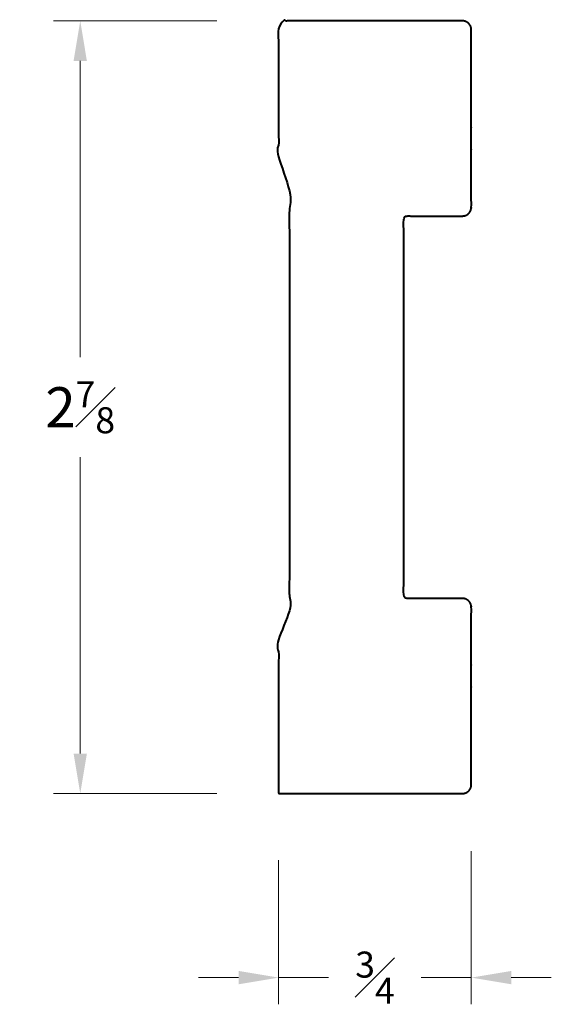
# Model space of a CAD drawing. Units: inches. Extents: x 1.37 to 3.36, y 0.96 to 4.65.
import ezdxf

# ---------------------------------------------------------------- set-up
doc = ezdxf.new("R2010")
doc.units = ezdxf.units.IN
doc.header["$MEASUREMENT"] = 0
doc.layers.get('0').update_dxf_attribs({"lineweight": 40})
doc.layers.add('DIMENSION', color=7, linetype='Continuous', lineweight=15)
doc.dimstyles.new('small trim', dxfattribs={"dimscale": 0, "dimtxt": 0.15, "dimasz": 0.15, "dimexe": 0.1, "dimexo": 0.25, "dimgap": 0.09, "dimtad": 0, "dimtih": 1, "dimtoh": 1, "dimdec": 4, "dimzin": 0, "dimdsep": 46, "dimlunit": 5, "dimtxsty": 'Standard', "dimcen": 0.09, "dimdle": 0.25, "dimclrd": 252, "dimclre": 252, "dimclrt": 256, "dimadec": 0, "dimazin": 0, "dimtfac": 0.65, "dimtdec": 4, "dimtmove": 2, "dimatfit": 1, "dimfxl": 1, "dimfrac": 1, "dimtolj": 1, "dimtzin": 0, "dimlwd": 9, "dimlwe": 9, "dimarcsym": 0})

# ---------------------------------------------------------------- blocks, each defined once
blk = doc.blocks.new('*D14710')
at = {"layer": 'Defpoints', "color": 0, "transparency": 16777216}
for p in [(2.356, 4.6409), (1.5937, 1.7457), (2.356, 1.7457)]:
    blk.add_point(p, dxfattribs=at)
at = {"layer": 'DIMENSION', "color": 252, "lineweight": 9, "transparency": 16777216}
for p, q in [((2.106, 4.6409), (1.4937, 4.6409)), ((1.5937, 4.4909), (1.5937, 3.3808)), ((1.5937, 1.8957), (1.5937, 3.0058)), ((2.106, 1.7457), (1.4937, 1.7457))]:
    blk.add_line(p, q, dxfattribs=at)
at = {"layer": 'DIMENSION', "color": 252, "transparency": 16777216}
for points in [[(1.5687, 4.4909), (1.6187, 4.4909), (1.5937, 4.6409)], [(1.5687, 1.8957), (1.6187, 1.8957), (1.5937, 1.7457)]]:
    blk.add_solid(points, dxfattribs=at)
at = {"layer": 'DIMENSION', "transparency": 16777216, "insert": (1.5937, 3.1933), "char_height": 0.15, "attachment_point": 5}
blk.add_mtext('\\A1;2{\\H0.65x;\\S7#8;}', dxfattribs=at)
blk = doc.blocks.new('*D14711')
at = {"layer": 'Defpoints', "color": 0, "transparency": 16777216}
for p in [(3.0604, 1.7792), (2.3373, 1.7457), (3.0604, 1.056)]:
    blk.add_point(p, dxfattribs=at)
at = {"layer": 'DIMENSION', "color": 252, "lineweight": 9, "transparency": 16777216}
for p, q in [((3.0604, 1.5292), (3.0604, 0.956)), ((2.3373, 1.4957), (2.3373, 0.956)), ((2.1873, 1.056), (2.0373, 1.056)), ((2.3373, 1.056), (2.5253, 1.056)), ((3.0604, 1.056), (2.8724, 1.056)), ((3.2104, 1.056), (3.3604, 1.056))]:
    blk.add_line(p, q, dxfattribs=at)
at = {"layer": 'DIMENSION', "color": 252, "transparency": 16777216}
for points in [[(2.1873, 1.081), (2.1873, 1.031), (2.3373, 1.056)], [(3.2104, 1.081), (3.2104, 1.031), (3.0604, 1.056)]]:
    blk.add_solid(points, dxfattribs=at)
at = {"layer": 'DIMENSION', "transparency": 16777216, "insert": (2.6989, 1.056), "char_height": 0.15, "attachment_point": 5}
blk.add_mtext('\\A1;{\\H0.65x;\\S3#4;}', dxfattribs=at)

msp = doc.modelspace()

# ---------------------------------------------------------------- linework, layer by layer
msp.add_rational_spline([(2.8074, 3.19335), (2.8074, 2.95456), (2.8074, 2.71577), (2.8074, 2.47699), (2.88059, 2.47699), (2.95378, 2.47699), (3.02696, 2.47699), (3.04657, 2.47699), (3.06044, 2.46312), (3.06044, 2.44351), (3.06044, 2.22208), (3.06044, 2.00065), (3.06044, 1.77922), (3.06044, 1.75961), (3.04657, 1.74575), (3.02696, 1.74575), (2.79707, 1.74575), (2.56717, 1.74575), (2.33728, 1.74575), (2.33728, 1.94811), (2.33728, 2.15047), (2.33728, 2.35283), (2.33728, 2.3866), (2.37798, 2.37936), (2.37798, 2.41837), (2.37798, 2.67669), (2.37798, 2.93502), (2.37798, 3.19335), (2.37798, 3.48284), (2.37798, 3.77233), (2.37798, 4.06182), (2.37798, 4.10083), (2.33728, 4.09359), (2.33728, 4.12736), (2.33728, 4.29855), (2.33728, 4.46975), (2.33728, 4.64094), (2.56717, 4.64094), (2.79707, 4.64094), (3.02696, 4.64094), (3.04657, 4.64094), (3.06044, 4.62708), (3.06044, 4.60747), (3.06044, 4.38604), (3.06044, 4.16461), (3.06044, 3.94318), (3.06044, 3.92357), (3.04657, 3.9097), (3.02696, 3.9097), (2.95378, 3.9097), (2.88059, 3.9097), (2.8074, 3.9097), (2.8074, 3.67092), (2.8074, 3.43213), (2.8074, 3.19335)], [1, 1, 1, 1, 1, 1, 1, 0.804737854124, 0.804737854124, 1, 1, 1, 1, 0.804737854124, 0.804737854124, 1, 1, 1, 1, 1, 1, 1, 1, 1, 1, 1, 1, 1, 1, 1, 1, 1, 1, 1, 1, 1, 1, 1, 1, 1, 0.804737854124, 0.804737854124, 1, 1, 1, 1, 0.804737854124, 0.804737854124, 1, 1, 1, 1, 1, 1, 1], degree=3, knots=[0, 0, 0, 0, 1, 1, 1, 2, 2, 2, 3.5707963, 3.5707963, 3.5707963, 4.5707963, 4.5707963, 4.5707963, 6.1415927, 6.1415927, 6.1415927, 7.1415927, 7.1415927, 7.1415927, 8.1415927, 8.1415927, 8.1415927, 8.1508119, 8.1508119, 8.1508119, 9.1508119, 9.1508119, 9.1508119, 10.1508119, 10.1508119, 10.1508119, 10.160031, 10.160031, 10.160031, 11.160031, 11.160031, 11.160031, 12.160031, 12.160031, 12.160031, 13.7308274, 13.7308274, 13.7308274, 14.7308274, 14.7308274, 14.7308274, 16.3016237, 16.3016237, 16.3016237, 17.3016237, 17.3016237, 17.3016237, 18.3016237, 18.3016237, 18.3016237, 18.3016237])

# ---------------------------------------------------------------- dimensions: what is measured, and where the dimension line sits
at = {"layer": 'DIMENSION'}
dim = msp.add_linear_dim(base=(1.59374, 1.74575), p1=(2.356, 4.64094), p2=(2.356, 1.74575), angle=90, dimstyle='small trim', override={"dimscale": 1, "dimpost": '\\X'}, dxfattribs=at)
dim.commit()
dim.dimension.update_dxf_attribs({"geometry": '*D14710', "text_midpoint": (1.59374, 3.19335)})
dim = msp.add_linear_dim(base=(3.06044, 1.05597), p1=(2.33728, 1.74575), p2=(3.06044, 1.77922), dimstyle='small trim', override={"dimscale": 1, "dimpost": '\\X'}, dxfattribs=at)
dim.commit()
dim.dimension.update_dxf_attribs({"geometry": '*D14711', "text_midpoint": (2.69886, 1.05597)})

doc.saveas('drawing.dxf')
